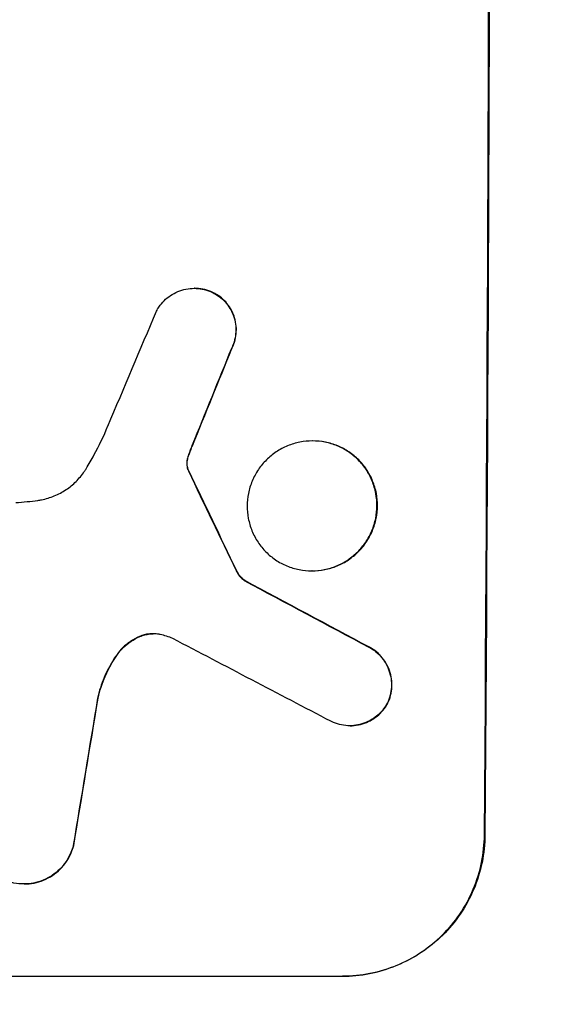
# Model space of a CAD drawing. Units: millimetres. Extents: x -4711 to 5287, y -3092 to 4205.
# Drawn here: x -3084 to -3026, y -709 to -604 of the extents above; entities that cross this region are included whole.
import ezdxf

# ---------------------------------------------------------------- set-up
doc = ezdxf.new("R2010")
doc.units = ezdxf.units.MM
doc.header["$LTSCALE"] = 20
doc.layers.add('2d', color=230, linetype='Continuous')
doc.layers.add('EN-Free_Space_Hatch', color=10, linetype='Continuous')

msp = doc.modelspace()

# ---------------------------------------------------------------- hatches: boundary and pattern name
at = {"layer": 'EN-Free_Space_Hatch'}
h = msp.add_hatch(dxfattribs=at)
h.set_pattern_fill('ANSI31', color=256, scale=100, angle=180, style=0)
edge = h.paths.add_edge_path()
edge.add_arc((-541, -1573), 500, 176.023, 421.9732)
edge.add_arc((-1113, -541.01), 1000, 323.79822, 450)
edge.add_line((-1113, 458.99), (-3211.01, 458.99))
edge.add_arc((-3211.01, -541.01), 1000, 90, 270)
edge.add_line((-3211.01, -1541.01), (-1113, -1541.01))
edge.add_arc((-1113, -541.01), 1000, 270, 274.19804)

# ---------------------------------------------------------------- linework, layer by layer
at = {"layer": '2d'}
for p, q in [((-3065.62, -632.47), (-3065.67, -632.47)), ((-3063.6, -632.95), (-3063.65, -632.95)), ((-3061.65, -638.87), (-3061.71, -638.87)), ((-3065.85, -649.22), (-3065.9, -649.22)), ((-3053.05, -648.71), (-3053.1, -648.71)), ((-3066.21, -650.16), (-3066.27, -650.16)), ((-3066.4, -650.93), (-3066.45, -650.93)), ((-3066.33, -651.66), (-3066.39, -651.66)), ((-3066.23, -651.9), (-3066.28, -651.9)), ((-3061.16, -662.49), (-3061.22, -662.49)), ((-3053.13, -662.53), (-3053.18, -662.53)), ((-3060.29, -663.56), (-3060.35, -663.56)), ((-3071.18, -669.42), (-3071.23, -669.42)), ((-3073.81, -671.42), (-3073.86, -671.42)), ((-3047.04, -670.65), (-3047.09, -670.65)), ((-3075.88, -676.07), (-3075.94, -676.07)), ((-3045.07, -676.56), (-3045.12, -676.56)), ((-3049.08, -679.01), (-3049.14, -679.01)), ((-3034.82, -690.66), (-3034.77, -690.66)), ((-3078.47, -691.77), (-3078.53, -691.77)), ((-3083.73, -695.85), (-3083.79, -695.85)), ((-3124.81, -705.66), (-3049.92, -705.66)), ((-3049.86, -705.66), (-3049.92, -705.66))]:
    msp.add_line(p, q, dxfattribs=at)
for centre, major_axis, ratio, start_param, end_param in [((-3091.8, -541.01), (0, 1099), 0.052336, 4.575789, 4.848989), ((-3087.73, -541.01), (459.48, 1097.81), 0.04455, 4.634234, 4.645423), ((-3079.72, -541.01), (441.47, 1098.82), 0.045077, 4.631875, 4.641329), ((-3177.13, -541.01), (-532.99, 1098.77), 0.042385, 4.581067, 4.590758), ((-3347.12, -541.01), (-2060.31, 1098.74), 0.011594, 4.572409, 4.578907), ((-3371.46, -541.01), (-2102.91, 1097.75), 0.011213, 4.565327, 4.573408), ((-3111.6, -541.01), (174.29, 1098.96), 0.051055, 4.582873, 4.597277)]:
    msp.add_ellipse(centre, major_axis=major_axis, ratio=ratio, start_param=start_param, end_param=end_param, dxfattribs=at)
at = {"layer": '2d', "extrusion": (0, 0, -1)}
for centre, major_axis, ratio, start_param, end_param in [((-3091.8, -541.01), (0, 1100), 0.052336, 1.434322, 1.707271), ((-3079.72, -541.01), (441.07, 1097.82), 0.045077, 1.641938, 1.6514), ((-3177.13, -541.01), (-532.5, 1097.77), 0.042385, 1.69252, 1.70222), ((-3347.12, -541.01), (-2058.44, 1097.74), 0.011594, 1.70438, 1.710885), ((-3111.6, -541.01), (174.13, 1097.96), 0.051055, 1.686022, 1.700439)]:
    msp.add_ellipse(centre, major_axis=major_axis, ratio=ratio, start_param=start_param, end_param=end_param, dxfattribs=at)
at = {"layer": '2d'}
for points, knots in [([(-3069.67, -634.89), (-3069.6, -634.74), (-3069.51, -634.6), (-3069.25, -634.21), (-3069.06, -633.99), (-3068.66, -633.59), (-3068.43, -633.4), (-3067.94, -633.07), (-3067.68, -632.93), (-3067.12, -632.7), (-3066.83, -632.61), (-3066.25, -632.5), (-3065.96, -632.47), (-3065.67, -632.47), (-3065.39, -632.47), (-3065.1, -632.5), (-3064.52, -632.61), (-3064.23, -632.7), (-3063.85, -632.85), (-3063.75, -632.9), (-3063.65, -632.95)], [-4.722654, -4.722654, -4.722654, -4.722654, -4.247569, -4.247569, -3.39656, -3.39656, -2.54742, -2.54742, -1.69828, -1.69828, -0.84914, -0.84914, 0, 0, 0, 0.848327, 0.848327, 1.696655, 1.696655, 2.012349, 2.012349, 2.012349, 2.012349]), ([(-3063.6, -632.95), (-3063.7, -632.9), (-3063.8, -632.85), (-3064.18, -632.7), (-3064.47, -632.61), (-3065.05, -632.5), (-3065.34, -632.47), (-3065.62, -632.47)], [-2.012466, -2.012466, -2.012466, -2.012466, -1.698278, -1.698278, -0.849139, -0.849139, 0, 0, 0, 0]), ([(-3063.65, -632.95), (-3063.49, -633.03), (-3063.33, -633.13), (-3062.94, -633.39), (-3062.72, -633.58), (-3062.32, -633.97), (-3062.14, -634.19), (-3061.82, -634.67), (-3061.68, -634.94), (-3061.45, -635.48), (-3061.37, -635.77), (-3061.26, -636.34), (-3061.24, -636.63), (-3061.24, -637.18), (-3061.27, -637.47), (-3061.38, -638.04), (-3061.47, -638.33), (-3061.62, -638.69), (-3061.66, -638.78), (-3061.71, -638.87)], [1.977804, 1.977804, 1.977804, 1.977804, 2.501294, 2.501294, 3.335059, 3.335059, 4.172254, 4.172254, 5.00945, 5.00945, 5.846645, 5.846645, 6.683841, 6.683841, 7.521267, 7.521267, 8.358694, 8.358694, 8.641542, 8.641542, 8.641542, 8.641542]), ([(-3061.65, -638.87), (-3061.61, -638.78), (-3061.57, -638.69), (-3061.41, -638.33), (-3061.33, -638.04), (-3061.21, -637.47), (-3061.19, -637.18), (-3061.18, -636.63), (-3061.21, -636.34), (-3061.32, -635.77), (-3061.4, -635.48), (-3061.62, -634.94), (-3061.76, -634.68), (-3062.09, -634.19), (-3062.27, -633.97), (-3062.66, -633.58), (-3062.88, -633.39), (-3063.27, -633.13), (-3063.43, -633.03), (-3063.6, -632.95)], [18.095922, 18.095922, 18.095922, 18.095922, 18.380393, 18.380393, 19.216938, 19.216938, 20.053484, 20.053484, 20.889877, 20.889877, 21.72627, 21.72627, 22.562662, 22.562662, 23.399055, 23.399055, 24.233617, 24.233617, 24.759384, 24.759384, 24.759384, 24.759384]), ([(-3077.15, -651.66), (-3076.86, -651.18), (-3076.59, -650.7), (-3075.78, -649.21), (-3075.28, -648.18), (-3074.84, -647.12)], [140.151651, 140.151651, 140.151651, 140.151651, 141.733596, 141.733596, 144.964198, 144.964198, 144.964198, 144.964198]), ([(-3066.21, -650.16), (-3066.16, -650.02), (-3066.11, -649.88), (-3065.99, -649.56), (-3065.92, -649.39), (-3065.85, -649.22)], [18.3714726, 18.3714726, 18.3714726, 18.3714726, 18.8001206, 18.8001206, 19.3312164, 19.3312164, 19.3312164, 19.3312164]), ([(-3053.1, -648.71), (-3052.67, -648.71), (-3052.22, -648.75), (-3051.33, -648.93), (-3050.89, -649.06), (-3050.04, -649.41), (-3049.63, -649.63), (-3048.88, -650.14), (-3048.54, -650.43), (-3047.93, -651.04), (-3047.64, -651.39), (-3047.14, -652.14), (-3046.92, -652.55), (-3046.58, -653.4), (-3046.45, -653.85), (-3046.28, -654.74), (-3046.24, -655.19), (-3046.24, -656.05), (-3046.29, -656.5), (-3046.47, -657.39), (-3046.6, -657.84), (-3046.96, -658.69), (-3047.18, -659.1), (-3047.69, -659.85), (-3047.98, -660.2), (-3048.6, -660.81), (-3048.94, -661.1), (-3049.7, -661.61), (-3050.11, -661.83), (-3050.96, -662.18), (-3051.4, -662.31), (-3052.3, -662.49), (-3052.75, -662.53), (-3053.61, -662.53), (-3054.06, -662.49), (-3054.95, -662.31), (-3055.39, -662.18), (-3056.24, -661.83), (-3056.65, -661.61), (-3057.39, -661.1), (-3057.74, -660.82), (-3058.35, -660.21), (-3058.63, -659.86), (-3059.14, -659.1), (-3059.36, -658.69), (-3059.7, -657.84), (-3059.83, -657.4), (-3060, -656.5), (-3060.04, -656.05), (-3060.04, -655.19), (-3060, -654.74), (-3059.82, -653.85), (-3059.68, -653.4), (-3059.32, -652.55), (-3059.1, -652.14), (-3058.59, -651.38), (-3058.3, -651.04), (-3057.68, -650.42), (-3057.33, -650.14), (-3056.58, -649.63), (-3056.17, -649.41), (-3055.32, -649.06), (-3054.88, -648.93), (-3053.99, -648.75), (-3053.54, -648.71), (-3053.1, -648.71)], [0, 0, 0, 0, 1.302767, 1.302767, 2.605533, 2.605533, 3.9083, 3.9083, 5.211067, 5.211067, 6.517915, 6.517915, 7.824763, 7.824763, 9.131611, 9.131611, 10.438459, 10.438459, 11.745754, 11.745754, 13.05305, 13.05305, 14.360346, 14.360346, 15.667642, 15.667642, 16.970704, 16.970704, 18.273767, 18.273767, 19.576829, 19.576829, 20.879892, 20.879892, 22.180969, 22.180969, 23.482047, 23.482047, 24.783125, 24.783125, 26.084202, 26.084202, 27.393482, 27.393482, 28.702762, 28.702762, 30.012043, 30.012043, 31.321323, 31.321323, 32.629927, 32.629927, 33.938532, 33.938532, 35.247137, 35.247137, 36.555741, 36.555741, 37.856751, 37.856751, 39.157761, 39.157761, 40.45877, 40.45877, 41.75978, 41.75978, 41.75978, 41.75978]), ([(-3053.13, -662.53), (-3052.69, -662.53), (-3052.25, -662.49), (-3051.35, -662.31), (-3050.91, -662.18), (-3050.06, -661.83), (-3049.65, -661.61), (-3048.9, -661.1), (-3048.55, -660.82), (-3047.93, -660.21), (-3047.64, -659.86), (-3047.13, -659.1), (-3046.91, -658.69), (-3046.55, -657.84), (-3046.41, -657.4), (-3046.23, -656.5), (-3046.19, -656.05), (-3046.19, -655.19), (-3046.22, -654.74), (-3046.39, -653.85), (-3046.53, -653.4), (-3046.87, -652.55), (-3047.09, -652.14), (-3047.6, -651.38), (-3047.88, -651.04), (-3048.49, -650.42), (-3048.84, -650.14), (-3049.59, -649.63), (-3049.99, -649.41), (-3050.84, -649.06), (-3051.28, -648.93), (-3052.17, -648.75), (-3052.62, -648.71), (-3053.05, -648.71)], [20.879786, 20.879786, 20.879786, 20.879786, 22.180865, 22.180865, 23.481943, 23.481943, 24.783021, 24.783021, 26.084099, 26.084099, 27.393365, 27.393365, 28.702631, 28.702631, 30.011897, 30.011897, 31.321162, 31.321162, 32.629754, 32.629754, 33.938345, 33.938345, 35.246937, 35.246937, 36.555528, 36.555528, 37.856538, 37.856538, 39.157549, 39.157549, 40.458559, 40.458559, 41.75957, 41.75957, 41.75957, 41.75957]), ([(-3066.27, -650.16), (-3066.33, -650.33), (-3066.38, -650.5), (-3066.43, -650.75), (-3066.44, -650.84), (-3066.45, -650.93)], [3.8024315, 3.8024315, 3.8024315, 3.8024315, 4.300607, 4.300607, 4.5530548, 4.5530548, 4.5530548, 4.5530548]), ([(-3066.4, -650.93), (-3066.39, -650.84), (-3066.38, -650.75), (-3066.32, -650.5), (-3066.28, -650.33), (-3066.21, -650.16)], [15.1157822, 15.1157822, 15.1157822, 15.1157822, 15.3682275, 15.3682275, 15.8663992, 15.8663992, 15.8663992, 15.8663992]), ([(-3066.45, -650.93), (-3066.46, -650.99), (-3066.46, -651.06), (-3066.46, -651.24), (-3066.45, -651.36), (-3066.42, -651.53), (-3066.41, -651.6), (-3066.39, -651.66)], [2.4950685, 2.4950685, 2.4950685, 2.4950685, 2.6944548, 2.6944548, 3.0322357, 3.0322357, 3.2177581, 3.2177581, 3.2177581, 3.2177581]), ([(-3066.33, -651.66), (-3066.35, -651.6), (-3066.37, -651.53), (-3066.4, -651.36), (-3066.41, -651.24), (-3066.41, -651.06), (-3066.41, -650.99), (-3066.4, -650.93)], [7.560409, 7.560409, 7.560409, 7.560409, 7.7459301, 7.7459301, 8.0837077, 8.0837077, 8.2830923, 8.2830923, 8.2830923, 8.2830923]), ([(-3082.29, -655.03), (-3082.15, -655.02), (-3082.02, -654.99), (-3081.43, -654.88), (-3080.97, -654.74), (-3080.1, -654.38), (-3079.68, -654.15), (-3078.9, -653.63), (-3078.55, -653.34), (-3077.91, -652.71), (-3077.61, -652.35), (-3077.28, -651.86), (-3077.22, -651.76), (-3077.15, -651.66)], [22.403188, 22.403188, 22.403188, 22.403188, 22.791062, 22.791062, 24.128418, 24.128418, 25.465774, 25.465774, 26.80313, 26.80313, 28.147853, 28.147853, 28.497923, 28.497923, 28.497923, 28.497923]), ([(-3066.39, -651.66), (-3066.38, -651.69), (-3066.36, -651.73), (-3066.33, -651.81), (-3066.31, -651.85), (-3066.28, -651.9)], [2.0926557, 2.0926557, 2.0926557, 2.0926557, 2.1911242, 2.1911242, 2.33758, 2.33758, 2.33758, 2.33758]), ([(-3066.23, -651.9), (-3066.26, -651.85), (-3066.28, -651.81), (-3066.31, -651.73), (-3066.32, -651.69), (-3066.33, -651.66)], [4.6719747, 4.6719747, 4.6719747, 4.6719747, 4.8178878, 4.8178878, 4.916916, 4.916916, 4.916916, 4.916916]), ([(-3084.64, -655.26), (-3084.24, -655.24), (-3083.83, -655.21), (-3083.05, -655.13), (-3082.67, -655.09), (-3082.29, -655.03)], [86.458175, 86.458175, 86.458175, 86.458175, 87.649926, 87.649926, 88.762888, 88.762888, 88.762888, 88.762888]), ([(-3061.22, -662.49), (-3061.16, -662.62), (-3061.08, -662.75), (-3060.9, -663.02), (-3060.79, -663.16), (-3060.57, -663.38), (-3060.46, -663.47), (-3060.35, -663.56)], [5.402185, 5.402185, 5.402185, 5.402185, 5.816716, 5.816716, 6.346855, 6.346855, 6.757623, 6.757623, 6.757623, 6.757623]), ([(-3060.29, -663.56), (-3060.41, -663.47), (-3060.51, -663.38), (-3060.73, -663.16), (-3060.85, -663.02), (-3061.03, -662.75), (-3061.1, -662.62), (-3061.16, -662.49)], [10.148539, 10.148539, 10.148539, 10.148539, 10.559312, 10.559312, 11.089445, 11.089445, 11.503969, 11.503969, 11.503969, 11.503969]), ([(-3071.23, -669.42), (-3071.32, -669.46), (-3071.41, -669.49), (-3071.83, -669.67), (-3072.15, -669.84), (-3072.75, -670.24), (-3073.02, -670.46), (-3073.48, -670.92), (-3073.68, -671.16), (-3073.86, -671.42)], [1.786811, 1.786811, 1.786811, 1.786811, 2.053494, 2.053494, 3.080241, 3.080241, 4.106987, 4.106987, 5.019799, 5.019799, 5.019799, 5.019799]), ([(-3073.81, -671.42), (-3073.63, -671.16), (-3073.42, -670.92), (-3072.96, -670.46), (-3072.69, -670.23), (-3072.09, -669.84), (-3071.77, -669.66), (-3071.35, -669.49), (-3071.26, -669.46), (-3071.18, -669.42)], [27.910973, 27.910973, 27.910973, 27.910973, 28.831176, 28.831176, 29.856, 29.856, 30.880823, 30.880823, 31.143865, 31.143865, 31.143865, 31.143865]), ([(-3069.29, -669.31), (-3069.32, -669.3), (-3069.35, -669.29), (-3069.61, -669.24), (-3069.84, -669.22), (-3070.06, -669.22), (-3070.28, -669.22), (-3070.5, -669.24), (-3070.9, -669.32), (-3071.06, -669.37), (-3071.23, -669.42)], [-0.752218, -0.752218, -0.752218, -0.752218, -0.6616, -0.6616, 0, 0, 0, 0.660376, 0.660376, 1.151235, 1.151235, 1.151235, 1.151235]), ([(-3071.18, -669.42), (-3071.01, -669.37), (-3070.84, -669.32), (-3070.46, -669.25), (-3070.24, -669.22), (-3070.03, -669.22)], [-1.151234, -1.151234, -1.151234, -1.151234, -0.660377, -0.660377, -0.026349, -0.026349, -0.026349, -0.026349]), ([(-3073.86, -671.42), (-3073.92, -671.49), (-3073.97, -671.57), (-3074.5, -672.34), (-3074.91, -673.1), (-3075.54, -674.6), (-3075.77, -675.33), (-3075.94, -676.07)], [11.780497, 11.780497, 11.780497, 11.780497, 12.04571, 12.04571, 14.470791, 14.470791, 16.647521, 16.647521, 16.647521, 16.647521]), ([(-3075.88, -676.07), (-3075.84, -675.87), (-3075.79, -675.67), (-3075.52, -674.7), (-3075.23, -673.93), (-3074.57, -672.58), (-3074.21, -671.98), (-3073.81, -671.42)], [20.04085, 20.04085, 20.04085, 20.04085, 20.634888, 20.634888, 22.93288, 22.93288, 24.89749, 24.89749, 24.89749, 24.89749]), ([(-3047.09, -670.65), (-3046.96, -670.72), (-3046.83, -670.8), (-3046.45, -671.06), (-3046.23, -671.25), (-3045.82, -671.65), (-3045.63, -671.88), (-3045.3, -672.38), (-3045.16, -672.65), (-3044.93, -673.21), (-3044.84, -673.51), (-3044.73, -674.1), (-3044.7, -674.39), (-3044.71, -674.97), (-3044.74, -675.26), (-3044.86, -675.85), (-3044.95, -676.15), (-3045.08, -676.47), (-3045.1, -676.52), (-3045.12, -676.56)], [2.13734, 2.13734, 2.13734, 2.13734, 2.577555, 2.577555, 3.43674, 3.43674, 4.302886, 4.302886, 5.169033, 5.169033, 6.035179, 6.035179, 6.901326, 6.901326, 7.767818, 7.767818, 8.634311, 8.634311, 8.774326, 8.774326, 8.774326, 8.774326]), ([(-3045.07, -676.56), (-3045.05, -676.52), (-3045.03, -676.47), (-3044.89, -676.14), (-3044.8, -675.85), (-3044.68, -675.26), (-3044.65, -674.97), (-3044.65, -674.39), (-3044.68, -674.1), (-3044.79, -673.51), (-3044.87, -673.22), (-3045.1, -672.65), (-3045.25, -672.38), (-3045.58, -671.88), (-3045.77, -671.66), (-3046.17, -671.25), (-3046.39, -671.06), (-3046.77, -670.81), (-3046.9, -670.73), (-3047.04, -670.65)], [18.83414, 18.83414, 18.83414, 18.83414, 18.977404, 18.977404, 19.842143, 19.842143, 20.706883, 20.706883, 21.571393, 21.571393, 22.435903, 22.435903, 23.300414, 23.300414, 24.164924, 24.164924, 25.025734, 25.025734, 25.470581, 25.470581, 25.470581, 25.470581]), ([(-3045.12, -676.56), (-3045.21, -676.72), (-3045.3, -676.88), (-3045.57, -677.27), (-3045.76, -677.5), (-3046.16, -677.89), (-3046.38, -678.08), (-3046.87, -678.41), (-3047.14, -678.55), (-3047.69, -678.78), (-3047.98, -678.87), (-3048.56, -678.98), (-3048.85, -679.01), (-3049.42, -679.01), (-3049.71, -678.98), (-3050.29, -678.87), (-3050.58, -678.78), (-3050.95, -678.63), (-3051.04, -678.58), (-3051.13, -678.54)], [8.850734, 8.850734, 8.850734, 8.850734, 9.360564, 9.360564, 10.214257, 10.214257, 11.060805, 11.060805, 11.907353, 11.907353, 12.753901, 12.753901, 13.600448, 13.600448, 14.44871, 14.44871, 15.296971, 15.296971, 15.589388, 15.589388, 15.589388, 15.589388]), ([(-3049.08, -679.01), (-3048.8, -679.01), (-3048.51, -678.98), (-3047.93, -678.87), (-3047.64, -678.78), (-3047.09, -678.55), (-3046.82, -678.41), (-3046.33, -678.08), (-3046.1, -677.89), (-3045.7, -677.5), (-3045.51, -677.27), (-3045.25, -676.88), (-3045.15, -676.72), (-3045.07, -676.56)], [13.600359, 13.600359, 13.600359, 13.600359, 14.446907, 14.446907, 15.293456, 15.293456, 16.140004, 16.140004, 16.986552, 16.986552, 17.840233, 17.840233, 18.350051, 18.350051, 18.350051, 18.350051]), ([(-3049.92, -705.66), (-3048.98, -705.66), (-3048, -705.57), (-3046.07, -705.19), (-3045.11, -704.9), (-3043.26, -704.14), (-3042.37, -703.67), (-3040.73, -702.57), (-3039.98, -701.95), (-3038.64, -700.62), (-3038, -699.87), (-3036.88, -698.22), (-3036.4, -697.34), (-3035.62, -695.49), (-3035.32, -694.52), (-3034.93, -692.58), (-3034.83, -691.6), (-3034.82, -690.66)], [0, 0, 0, 0, 2.824027, 2.824027, 5.648054, 5.648054, 8.472082, 8.472082, 11.296109, 11.296109, 14.151375, 14.151375, 17.006642, 17.006642, 19.861909, 19.861909, 22.717175, 22.717175, 22.717175, 22.717175]), ([(-3034.77, -690.66), (-3034.78, -691.6), (-3034.87, -692.58), (-3035.27, -694.52), (-3035.57, -695.49), (-3036.35, -697.34), (-3036.83, -698.22), (-3037.95, -699.87), (-3038.58, -700.62), (-3039.93, -701.95), (-3040.68, -702.57), (-3042.32, -703.67), (-3043.21, -704.14), (-3045.05, -704.9), (-3046.02, -705.19), (-3047.95, -705.57), (-3048.92, -705.66), (-3049.86, -705.66)], [-22.716961, -22.716961, -22.716961, -22.716961, -19.86175, -19.86175, -17.006539, -17.006539, -14.151328, -14.151328, -11.296117, -11.296117, -8.472088, -8.472088, -5.648058, -5.648058, -2.824029, -2.824029, 0, 0, 0, 0]), ([(-3078.53, -691.77), (-3078.59, -692.02), (-3078.68, -692.27), (-3078.92, -692.85), (-3079.09, -693.17), (-3079.49, -693.76), (-3079.72, -694.03), (-3080.2, -694.51), (-3080.47, -694.73), (-3081.07, -695.13), (-3081.38, -695.3), (-3082.05, -695.58), (-3082.4, -695.68), (-3083.1, -695.82), (-3083.45, -695.85), (-3084.12, -695.85), (-3084.47, -695.82), (-3084.9, -695.74), (-3084.97, -695.72), (-3085.05, -695.7)], [9.465229, 9.465229, 9.465229, 9.465229, 10.219432, 10.219432, 11.243862, 11.243862, 12.268291, 12.268291, 13.287105, 13.287105, 14.305919, 14.305919, 15.324733, 15.324733, 16.343547, 16.343547, 17.35977, 17.35977, 17.583641, 17.583641, 17.583641, 17.583641]), ([(-3083.73, -695.85), (-3083.39, -695.85), (-3083.04, -695.82), (-3082.35, -695.68), (-3082, -695.58), (-3081.34, -695.3), (-3081.02, -695.13), (-3080.43, -694.74), (-3080.16, -694.52), (-3079.67, -694.04), (-3079.45, -693.77), (-3079.04, -693.17), (-3078.87, -692.86), (-3078.63, -692.28), (-3078.54, -692.02), (-3078.47, -691.77)], [16.343406, 16.343406, 16.343406, 16.343406, 17.359629, 17.359629, 18.375853, 18.375853, 19.392077, 19.392077, 20.4083, 20.4083, 21.4353, 21.4353, 22.462301, 22.462301, 23.221494, 23.221494, 23.221494, 23.221494])]:
    msp.add_open_spline(points, degree=3, knots=knots, dxfattribs=at)
for points in [[(-3065.9, -649.22), (-3066.03, -649.53), (-3066.15, -649.85), (-3066.27, -650.16)], [(-3067.94, -669.73), (-3068.38, -669.55), (-3068.83, -669.41), (-3069.29, -669.31)]]:
    msp.add_open_spline(points, degree=3, dxfattribs=at)

doc.saveas('drawing.dxf')
